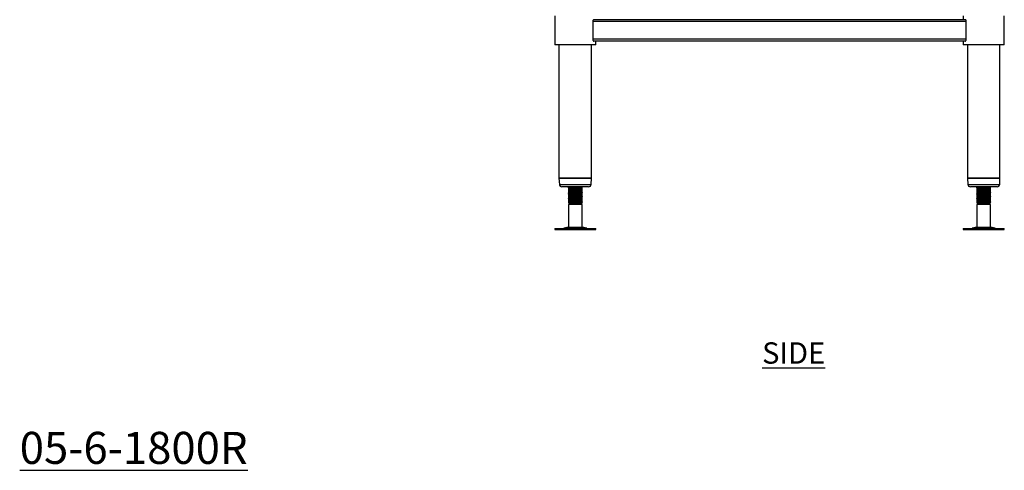
# Model space of a CAD drawing. Units: millimetres. Extents: x 147 to 3347, y -105 to 2577.
# Drawn here: x 2158 to 3310, y -105 to 422 of the extents above; entities that cross this region are included whole.
import ezdxf

# ---------------------------------------------------------------- set-up
doc = ezdxf.new("R2010")
doc.units = ezdxf.units.MM
doc.layers.add('01-6-0600-SHELF', color=7, linetype='Continuous')
doc.styles.add('Meassure', font='arial.ttf')

msp = doc.modelspace()

# ---------------------------------------------------------------- linework, layer by layer
at = {"color": 7, "linetype": 'Continuous', "lineweight": 25}
for p, q in [((2783.7, 426.9), (2783.7, 392.9)), ((3261.7, 426.9), (3261.7, 422.4)), ((3309.7, 392.9), (3309.7, 426.9)), ((3265.2, 420.4), (2828.2, 420.4)), ((2828.2, 420.4), (2828.2, 399.4)), ((3264.2, 422.4), (2829.3, 422.4)), ((3265.2, 399.4), (3265.2, 420.4)), ((2831.7, 392.9), (2783.7, 392.9)), ((2788.7, 392.9), (2788.7, 236.9)), ((2826.7, 236.9), (2826.7, 392.9)), ((3265.2, 399.4), (2828.2, 399.4)), ((3264.2, 397.4), (2829.3, 397.4)), ((2831.7, 392.9), (2831.7, 397.4)), ((3261.7, 397.4), (3261.7, 392.9)), ((3309.7, 392.9), (3261.7, 392.9)), ((3266.7, 392.9), (3266.7, 236.9)), ((3304.7, 236.9), (3304.7, 392.9)), ((2788.7, 236.9), (2789.1, 229.7)), ((2788.7, 236.9), (2807.7, 236.9)), ((2826.7, 236.9), (2788.7, 236.9)), ((2807.7, 236.9), (2826.7, 236.9)), ((2826.4, 229.7), (2826.7, 236.9)), ((3266.7, 236.9), (3267.1, 229.7)), ((3266.7, 236.9), (3285.7, 236.9)), ((3304.7, 236.9), (3266.7, 236.9)), ((3285.7, 236.9), (3304.7, 236.9)), ((3304.4, 229.7), (3304.7, 236.9)), ((2823.4, 226.9), (2792.1, 226.9)), ((2800.3, 226.8), (2799.7, 226.6)), ((2799.7, 226.6), (2799.7, 225.9)), ((2799.7, 225.4), (2799.7, 224.6)), ((2800.3, 224.3), (2799.7, 224.1)), ((2799.7, 224.1), (2799.7, 223.4)), ((2799.7, 222.9), (2799.7, 222.1)), ((2800.3, 221.8), (2799.7, 221.6)), ((2799.7, 221.6), (2799.7, 220.9)), ((2799.7, 220.4), (2799.7, 219.6)), ((2800.3, 219.3), (2799.7, 219.1)), ((2799.7, 219.1), (2799.7, 218.4)), ((2800.1, 226.9), (2799.8, 226.7)), ((2799.8, 225.8), (2800.1, 225.6)), ((2800.1, 224.4), (2799.8, 224.2)), ((2799.8, 223.3), (2800.1, 223.1)), ((2800.1, 221.9), (2799.8, 221.7)), ((2799.8, 220.8), (2800.1, 220.6)), ((2800.1, 219.4), (2799.8, 219.2)), ((2815.2, 224.5), (2815.7, 224.6)), ((2815.2, 222), (2815.7, 222.1)), ((2815.2, 219.5), (2815.7, 219.6)), ((2815.7, 226.7), (2815.3, 226.9)), ((2815.3, 224.4), (2815.7, 224.6)), ((2815.3, 221.9), (2815.7, 222.1)), ((2815.3, 219.4), (2815.7, 219.6)), ((2815.7, 225.4), (2815.4, 225.6)), ((2815.7, 222.9), (2815.4, 223.1)), ((2815.7, 220.4), (2815.4, 220.6)), ((2815.7, 225.9), (2815.7, 226.6)), ((2815.7, 224.6), (2815.7, 225.4)), ((2815.7, 223.4), (2815.7, 224.1)), ((2815.7, 222.1), (2815.7, 222.9)), ((2815.7, 220.9), (2815.7, 221.6)), ((2815.7, 219.6), (2815.7, 220.4)), ((2815.7, 218.4), (2815.7, 219.1)), ((3301.4, 226.9), (3270.1, 226.9)), ((3278.3, 226.8), (3277.7, 226.6)), ((3277.7, 226.6), (3277.7, 225.9)), ((3277.7, 225.4), (3277.7, 224.6)), ((3278.3, 224.3), (3277.7, 224.1)), ((3277.7, 224.1), (3277.7, 223.4)), ((3277.7, 222.9), (3277.7, 222.1)), ((3278.3, 221.8), (3277.7, 221.6)), ((3277.7, 221.6), (3277.7, 220.9)), ((3277.7, 220.4), (3277.7, 219.6)), ((3278.3, 219.3), (3277.7, 219.1)), ((3277.7, 219.1), (3277.7, 218.4)), ((3278.1, 226.9), (3277.8, 226.7)), ((3277.8, 225.8), (3278.1, 225.6)), ((3277.8, 225.8), (3278.1, 225.6)), ((3278.1, 224.4), (3277.8, 224.2)), ((3277.8, 223.3), (3278.1, 223.1)), ((3277.8, 223.3), (3278.1, 223.1)), ((3278.1, 221.9), (3277.8, 221.7)), ((3277.8, 220.8), (3278.1, 220.6)), ((3277.8, 220.8), (3278.1, 220.6)), ((3278.1, 219.4), (3277.8, 219.2)), ((3293.2, 224.5), (3293.7, 224.6)), ((3293.2, 222), (3293.7, 222.1)), ((3293.2, 219.5), (3293.7, 219.6)), ((3293.7, 225.4), (3293.3, 225.6)), ((3293.7, 222.9), (3293.3, 223.1)), ((3293.7, 220.4), (3293.3, 220.6)), ((3293.7, 226.7), (3293.4, 226.9)), ((3293.4, 224.4), (3293.7, 224.6)), ((3293.4, 224.5), (3293.7, 224.6)), ((3293.4, 221.9), (3293.7, 222.1)), ((3293.4, 222), (3293.7, 222.1)), ((3293.4, 219.4), (3293.7, 219.6)), ((3293.4, 219.5), (3293.7, 219.6)), ((3293.7, 225.9), (3293.7, 226.6)), ((3293.7, 224.6), (3293.7, 225.4)), ((3293.7, 224.6), (3293.7, 224.6)), ((3293.7, 224.5), (3293.7, 224.6)), ((3293.7, 223.4), (3293.7, 224.1)), ((3293.7, 222.1), (3293.7, 222.9)), ((3293.7, 222.1), (3293.7, 222.1)), ((3293.7, 222), (3293.7, 222.1)), ((3293.7, 220.9), (3293.7, 221.6)), ((3293.7, 219.6), (3293.7, 220.4)), ((3293.7, 219.6), (3293.7, 219.6)), ((3293.7, 219.5), (3293.7, 219.6)), ((3293.7, 218.4), (3293.7, 219.1)), ((2799.7, 217.9), (2799.7, 217.1)), ((2800.3, 216.8), (2799.7, 216.6)), ((2799.7, 216.6), (2799.7, 215.9)), ((2799.7, 215.4), (2799.7, 214.6)), ((2800.3, 214.3), (2799.7, 214.1)), ((2799.7, 214.1), (2799.7, 213.4)), ((2799.7, 212.9), (2799.7, 212.1)), ((2800.3, 211.8), (2799.7, 211.6)), ((2799.7, 211.6), (2799.7, 210.9)), ((2799.7, 210.4), (2799.7, 209.6)), ((2800.3, 209.3), (2799.7, 209.1)), ((2799.7, 209.1), (2799.7, 208.4)), ((2799.7, 207.7), (2801.2, 206.9)), ((2807.7, 207.7), (2799.7, 207.7)), ((2799.8, 218.3), (2800.1, 218.1)), ((2800.1, 216.9), (2799.8, 216.7)), ((2799.8, 215.8), (2800.1, 215.6)), ((2800.1, 214.4), (2799.8, 214.2)), ((2799.8, 213.3), (2800.1, 213.1)), ((2800.1, 211.9), (2799.8, 211.7)), ((2799.8, 210.8), (2800.1, 210.6)), ((2800.1, 209.4), (2799.8, 209.2)), ((2799.8, 208.3), (2800.1, 208.1)), ((2807.7, 206.9), (2807.7, 207.7)), ((2814.8, 207.2), (2814.3, 207.5)), ((2814.6, 207.7), (2815.2, 207.7)), ((2814.7, 207.1), (2815.7, 207.7)), ((2815.2, 217), (2815.7, 217.1)), ((2815.2, 214.5), (2815.7, 214.6)), ((2815.2, 212), (2815.7, 212.1)), ((2815.2, 209.5), (2815.7, 209.6)), ((2815.7, 207.7), (2815.2, 207.7)), ((2815.7, 217.9), (2815.3, 218.1)), ((2815.3, 216.9), (2815.7, 217.1)), ((2815.7, 215.4), (2815.3, 215.6)), ((2815.3, 214.4), (2815.7, 214.6)), ((2815.3, 211.9), (2815.7, 212.1)), ((2815.3, 209.4), (2815.7, 209.6)), ((2815.7, 212.9), (2815.4, 213.1)), ((2815.7, 210.4), (2815.4, 210.6)), ((2815.7, 207.9), (2815.4, 208.1)), ((2815.7, 217.1), (2815.7, 217.9)), ((2815.7, 215.9), (2815.7, 216.6)), ((2815.7, 214.6), (2815.7, 215.4)), ((2815.7, 213.4), (2815.7, 214.1)), ((2815.7, 212.1), (2815.7, 212.9)), ((2815.7, 210.9), (2815.7, 211.6)), ((2815.7, 209.6), (2815.7, 210.4)), ((2815.7, 208.4), (2815.7, 209.1)), ((3277.9, 218.3), (3277.7, 218.4)), ((3277.7, 217.9), (3277.7, 217.1)), ((3278.3, 216.8), (3277.7, 216.6)), ((3277.7, 216.6), (3277.7, 215.9)), ((3277.9, 215.8), (3277.7, 215.9)), ((3277.7, 215.4), (3277.7, 214.6)), ((3278.3, 214.3), (3277.7, 214.1)), ((3277.7, 214.1), (3277.7, 213.4)), ((3277.7, 212.9), (3277.7, 212.1)), ((3278.3, 211.8), (3277.7, 211.6)), ((3277.7, 211.6), (3277.7, 210.9)), ((3277.7, 210.4), (3277.7, 209.6)), ((3278.3, 209.3), (3277.7, 209.1)), ((3277.7, 209.1), (3277.7, 208.4)), ((3277.7, 207.7), (3279.2, 206.9)), ((3285.5, 207.7), (3277.7, 207.7)), ((3277.8, 218.3), (3278.1, 218.1)), ((3277.8, 218.3), (3278.1, 218.1)), ((3278.1, 216.9), (3277.8, 216.7)), ((3277.8, 215.8), (3278.1, 215.6)), ((3277.8, 215.8), (3278.1, 215.6)), ((3278.1, 214.4), (3277.8, 214.2)), ((3277.8, 213.3), (3278.1, 213.1)), ((3277.8, 213.3), (3278.1, 213.1)), ((3278.1, 211.9), (3277.8, 211.7)), ((3277.8, 210.8), (3278.1, 210.6)), ((3277.8, 210.8), (3278.1, 210.6)), ((3278.1, 209.4), (3277.8, 209.2)), ((3277.8, 208.3), (3278.1, 208.1)), ((3277.8, 208.3), (3278.1, 208.1)), ((3285.5, 206.9), (3285.5, 207.7)), ((3292.8, 207.2), (3292.3, 207.5)), ((3292.6, 207.7), (3293.2, 207.7)), ((3292.6, 207.7), (3293.3, 207.7)), ((3292.8, 207.2), (3293.7, 207.7)), ((3293.2, 217), (3293.7, 217.1)), ((3293.2, 214.5), (3293.7, 214.6)), ((3293.2, 212), (3293.7, 212.1)), ((3293.2, 209.5), (3293.7, 209.6)), ((3293.7, 207.7), (3293.2, 207.7)), ((3293.7, 217.9), (3293.3, 218.1)), ((3293.7, 215.4), (3293.3, 215.6)), ((3293.7, 212.9), (3293.3, 213.1)), ((3293.7, 210.4), (3293.3, 210.6)), ((3293.7, 207.9), (3293.3, 208.1)), ((3293.4, 216.9), (3293.7, 217.1)), ((3293.4, 217), (3293.7, 217.1)), ((3293.4, 214.4), (3293.7, 214.6)), ((3293.4, 214.5), (3293.7, 214.6)), ((3293.4, 211.9), (3293.7, 212.1)), ((3293.4, 212), (3293.7, 212.1)), ((3293.4, 209.4), (3293.7, 209.6)), ((3293.4, 209.5), (3293.7, 209.6)), ((3293.7, 217.1), (3293.7, 217.9)), ((3293.7, 217.1), (3293.7, 217.1)), ((3293.7, 217), (3293.7, 217.1)), ((3293.7, 215.9), (3293.7, 216.6)), ((3293.7, 214.6), (3293.7, 215.4)), ((3293.7, 214.6), (3293.7, 214.6)), ((3293.7, 214.5), (3293.7, 214.6)), ((3293.7, 213.4), (3293.7, 214.1)), ((3293.7, 212.1), (3293.7, 212.9)), ((3293.7, 212.1), (3293.7, 212.1)), ((3293.7, 212), (3293.7, 212.1)), ((3293.7, 210.9), (3293.7, 211.6)), ((3293.7, 209.6), (3293.7, 210.4)), ((3293.7, 209.6), (3293.7, 209.6)), ((3293.7, 209.5), (3293.7, 209.6)), ((3293.7, 208.4), (3293.7, 209.1)), ((2801.2, 206.9), (2799.7, 206)), ((2799.7, 206), (2799.7, 179.8)), ((2815.7, 206), (2799.7, 206)), ((2807.7, 206.9), (2801.2, 206.9)), ((2814.2, 206.9), (2807.7, 206.9)), ((2814.2, 206.9), (2814.7, 207.1)), ((2815.7, 206), (2814.2, 206.9)), ((2815.7, 179.8), (2815.7, 206)), ((3279.2, 206.9), (3277.7, 206)), ((3277.7, 206), (3277.7, 179.8)), ((3293.7, 206), (3277.7, 206)), ((3285.5, 206.9), (3279.2, 206.9)), ((3292.2, 206.9), (3285.5, 206.9)), ((3292.2, 206.9), (3292.7, 207.2)), ((3293.7, 206), (3292.2, 206.9)), ((3292.8, 207.2), (3292.8, 207.2)), ((3293.7, 179.8), (3293.7, 206)), ((2783.7, 177.9), (2783.7, 176.9)), ((2783.7, 177.9), (2807.7, 177.9)), ((2783.7, 176.9), (2807.7, 176.9)), ((2799.7, 179.8), (2794.3, 178.3)), ((2799.7, 179.8), (2807.7, 179.8)), ((2807.7, 179.8), (2815.7, 179.8)), ((2807.7, 177.9), (2831.8, 177.9)), ((2807.7, 176.9), (2831.8, 176.9)), ((2821.2, 178.3), (2815.7, 179.8)), ((2831.8, 176.9), (2831.8, 177.9)), ((3261.7, 177.9), (3261.7, 176.9)), ((3261.7, 177.9), (3284.9, 177.9)), ((3261.7, 176.9), (3284.9, 176.9)), ((3277.7, 179.8), (3272.3, 178.3)), ((3277.7, 179.8), (3285.5, 179.8)), ((3284.9, 177.9), (3309.8, 177.9)), ((3284.9, 176.9), (3309.8, 176.9)), ((3285.5, 179.8), (3293.7, 179.8)), ((3299.2, 178.3), (3293.7, 179.8)), ((3309.8, 176.9), (3309.8, 177.9))]:
    msp.add_line(p, q, dxfattribs=at)
at = {"color": 8, "linetype": 'Continuous', "lineweight": 25}
for p, q in [((2789.1, 229.7), (2826.4, 229.7)), ((3267.1, 229.7), (3304.4, 229.7)), ((2794.3, 178.3), (2807.7, 178.3)), ((2807.7, 178.3), (2821.2, 178.3)), ((3272.3, 178.3), (3285.3, 178.3)), ((3285.3, 178.3), (3299.2, 178.3))]:
    msp.add_line(p, q, dxfattribs=at)
at = {"color": 7, "linetype": 'Continuous', "lineweight": 25}
for centre, radius, start, end in [((2792.1, 229.9), 3, 182.8624, 270), ((2823.4, 229.9), 3, 270, 357.1376), ((3270.1, 229.9), 3, 182.8624, 270), ((3301.4, 229.9), 3, 270, 357.1376), ((2791, 190.4), 12.5, 270, 285.1729), ((2824.5, 190.4), 12.5, 254.8271, 270), ((3269, 190.4), 12.5, 270, 285.1729), ((3302.5, 190.4), 12.5, 254.8271, 270)]:
    msp.add_arc(centre, radius, start, end, dxfattribs=at)
for points, knots in [([(2829.3, 422.4), (2829.3, 422.4), (2829.2, 422.4), (2828.9, 422.2), (2828.6, 421.8), (2828.3, 421.2), (2828.2, 420.7), (2828.2, 420.4), (2828.2, 420.4)], [0, 0, 0, 0, 0.026959, 0.268299, 0.518779, 0.757106, 0.963193, 1, 1, 1, 1]), ([(3265.2, 420.4), (3265.2, 420.5), (3265.2, 420.9), (3265.1, 421.4), (3264.9, 421.9), (3264.6, 422.2), (3264.3, 422.4), (3264.2, 422.4), (3264.2, 422.4)], [0, 0, 0, 0, 0.142012, 0.314649, 0.500674, 0.711458, 0.948155, 1, 1, 1, 1]), ([(2828.2, 399.4), (2828.2, 399.2), (2828.2, 398.9), (2828.4, 398.3), (2828.6, 397.9), (2828.9, 397.5), (2829.1, 397.4), (2829.3, 397.4), (2829.3, 397.4)], [0, 0, 0, 0, 0.142012, 0.314649, 0.500674, 0.711458, 0.948155, 1, 1, 1, 1]), ([(3264.2, 397.4), (3264.2, 397.4), (3264.3, 397.4), (3264.6, 397.5), (3264.9, 397.9), (3265.2, 398.5), (3265.2, 399.1), (3265.2, 399.3), (3265.2, 399.4)], [0, 0, 0, 0, 0.026959, 0.268299, 0.518779, 0.757106, 0.963193, 1, 1, 1, 1]), ([(2799.9, 225.8), (2799.8, 225.8), (2799.5, 225.9), (2799.9, 226), (2800.7, 226), (2800.9, 226.1)], [0, 0, 0, 0, 0.162613, 0.798149, 1, 1, 1, 1]), ([(2799.8, 224.6), (2799.8, 224.6), (2799.5, 224.6), (2800.2, 224.8), (2801.9, 224.9), (2804.6, 225.1), (2807.7, 225.2), (2810.9, 225.4), (2813.5, 225.5), (2815.4, 225.7), (2815.6, 225.8), (2815.7, 225.9)], [0, 0, 0, 0, 0.021543, 0.143588, 0.266459, 0.388276, 0.510772, 0.633268, 0.755085, 0.877955, 1, 1, 1, 1]), ([(2799.9, 223.3), (2799.8, 223.3), (2799.5, 223.4), (2799.9, 223.5), (2800.7, 223.5), (2800.9, 223.6)], [0, 0, 0, 0, 0.162613, 0.798149, 1, 1, 1, 1]), ([(2799.8, 222.1), (2799.8, 222.1), (2799.5, 222.1), (2800.2, 222.3), (2801.9, 222.4), (2804.6, 222.6), (2807.7, 222.7), (2810.9, 222.9), (2813.5, 223), (2815.4, 223.2), (2815.6, 223.3), (2815.7, 223.4)], [0, 0, 0, 0, 0.021543, 0.143588, 0.266459, 0.388276, 0.510772, 0.633268, 0.755085, 0.877955, 1, 1, 1, 1]), ([(2799.9, 220.8), (2799.8, 220.8), (2799.5, 220.9), (2799.9, 221), (2800.7, 221), (2800.9, 221.1)], [0, 0, 0, 0, 0.1626125, 0.7981487, 1, 1, 1, 1]), ([(2799.8, 219.6), (2799.8, 219.6), (2799.5, 219.6), (2800.2, 219.8), (2801.9, 219.9), (2804.6, 220.1), (2807.7, 220.2), (2810.9, 220.4), (2813.5, 220.5), (2815.4, 220.7), (2815.6, 220.8), (2815.7, 220.9)], [0, 0, 0, 0, 0.021543, 0.143588, 0.266459, 0.388276, 0.510772, 0.633268, 0.755085, 0.877955, 1, 1, 1, 1]), ([(2815.6, 226.7), (2815.7, 226.6), (2815.9, 226.6), (2815.3, 226.5), (2813.6, 226.3), (2810.9, 226.2), (2807.7, 226), (2804.6, 225.8), (2801.9, 225.7), (2800.1, 225.5), (2799.9, 225.4), (2799.7, 225.4)], [0, 0, 0, 0, 0.024209, 0.145921, 0.268457, 0.389942, 0.512104, 0.634267, 0.755752, 0.878288, 1, 1, 1, 1]), ([(2815.6, 224.2), (2815.7, 224.1), (2815.9, 224.1), (2815.3, 224), (2813.6, 223.8), (2810.9, 223.7), (2807.7, 223.5), (2804.6, 223.3), (2801.9, 223.2), (2800.1, 223), (2799.9, 222.9), (2799.7, 222.9)], [0, 0, 0, 0, 0.024209, 0.145921, 0.268457, 0.389942, 0.512104, 0.634267, 0.755752, 0.878288, 1, 1, 1, 1]), ([(2815.6, 221.7), (2815.7, 221.6), (2815.9, 221.6), (2815.3, 221.5), (2813.6, 221.3), (2810.9, 221.2), (2807.7, 221), (2804.6, 220.8), (2801.9, 220.7), (2800.1, 220.5), (2799.9, 220.4), (2799.7, 220.4)], [0, 0, 0, 0, 0.024209, 0.145921, 0.268457, 0.389942, 0.512104, 0.634267, 0.755752, 0.878288, 1, 1, 1, 1]), ([(2815.6, 219.2), (2815.7, 219.1), (2815.9, 219.1), (2815.3, 219), (2813.6, 218.8), (2810.9, 218.7), (2807.7, 218.5), (2804.6, 218.3), (2801.9, 218.2), (2800.1, 218), (2799.9, 217.9), (2799.7, 217.9)], [0, 0, 0, 0, 0.024209, 0.145921, 0.268457, 0.389942, 0.512104, 0.634267, 0.755752, 0.878288, 1, 1, 1, 1]), ([(2801.3, 226.3), (2801, 226.1), (2800.5, 225.9), (2800, 225.6), (2799.8, 225.4)], [0, 0, 0, 0, 0.499867, 1, 1, 1, 1]), ([(2799.8, 224.6), (2800, 224.4), (2800.5, 224.2), (2801, 223.9), (2801.2, 223.7)], [0, 0, 0, 0, 0.521945, 1, 1, 1, 1]), ([(2801.3, 223.8), (2801, 223.6), (2800.5, 223.4), (2800, 223.1), (2799.8, 222.9)], [0, 0, 0, 0, 0.499867, 1, 1, 1, 1]), ([(2799.8, 222.1), (2800, 221.9), (2800.5, 221.7), (2801, 221.4), (2801.2, 221.2)], [0, 0, 0, 0, 0.5219447, 1, 1, 1, 1]), ([(2801.3, 221.3), (2801, 221.1), (2800.5, 220.9), (2800, 220.6), (2799.8, 220.4)], [0, 0, 0, 0, 0.499867, 1, 1, 1, 1]), ([(2799.8, 219.6), (2800, 219.4), (2800.5, 219.2), (2801, 218.9), (2801.2, 218.7)], [0, 0, 0, 0, 0.5219447, 1, 1, 1, 1]), ([(2800.1, 226.9), (2800.3, 226.8), (2800.6, 226.6), (2801, 226.4), (2801.2, 226.2)], [0, 0, 0, 0, 0.358621, 1, 1, 1, 1]), ([(2807.7, 226.9), (2806.9, 226.8), (2805.2, 226.7), (2803.3, 226.6), (2802.2, 226.5), (2801.5, 226.4), (2801.4, 226.3), (2801.4, 226.3)], [0, 0, 0, 0, 0.27135, 0.541193, 0.705522, 0.868324, 1, 1, 1, 1]), ([(2814.1, 224.9), (2814, 224.9), (2813.8, 224.8), (2812.4, 224.7), (2810.3, 224.5), (2807.7, 224.4), (2805.2, 224.2), (2803.3, 224.1), (2802.2, 224), (2801.5, 223.9), (2801.4, 223.8), (2801.4, 223.8)], [0, 0, 0, 0, 0.095158, 0.230972, 0.365619, 0.501018, 0.636417, 0.771063, 0.853061, 0.934296, 1, 1, 1, 1]), ([(2814.1, 222.4), (2814, 222.4), (2813.8, 222.3), (2812.4, 222.2), (2810.3, 222), (2807.7, 221.9), (2805.2, 221.7), (2803.3, 221.6), (2802.2, 221.5), (2801.5, 221.4), (2801.4, 221.3), (2801.4, 221.3)], [0, 0, 0, 0, 0.095158, 0.230972, 0.365619, 0.501018, 0.636417, 0.771063, 0.853061, 0.934296, 1, 1, 1, 1]), ([(2814.1, 219.9), (2814, 219.9), (2813.8, 219.8), (2812.4, 219.7), (2810.3, 219.5), (2807.7, 219.4), (2805.2, 219.2), (2803.3, 219.1), (2802.2, 219), (2801.5, 218.9), (2801.4, 218.8), (2801.4, 218.8)], [0, 0, 0, 0, 0.095158, 0.230972, 0.365619, 0.501018, 0.636417, 0.771063, 0.853061, 0.934296, 1, 1, 1, 1]), ([(2814.2, 224.9), (2814.4, 225.1), (2814.9, 225.4), (2815.4, 225.7), (2815.7, 225.8)], [0, 0, 0, 0, 0.499843, 1, 1, 1, 1]), ([(2814.2, 222.4), (2814.4, 222.6), (2814.9, 222.9), (2815.4, 223.2), (2815.7, 223.3)], [0, 0, 0, 0, 0.499843, 1, 1, 1, 1]), ([(2814.2, 219.9), (2814.4, 220.1), (2814.9, 220.4), (2815.4, 220.7), (2815.7, 220.8)], [0, 0, 0, 0, 0.499843, 1, 1, 1, 1]), ([(2815.7, 224.2), (2815.5, 224.3), (2815, 224.6), (2814.5, 224.9), (2814.3, 225)], [0, 0, 0, 0, 0.523692, 1, 1, 1, 1]), ([(2815.7, 221.7), (2815.5, 221.8), (2815, 222.1), (2814.5, 222.4), (2814.3, 222.5)], [0, 0, 0, 0, 0.523692, 1, 1, 1, 1]), ([(2815.7, 219.2), (2815.5, 219.3), (2815, 219.6), (2814.5, 219.9), (2814.3, 220)], [0, 0, 0, 0, 0.523692, 1, 1, 1, 1]), ([(2815.6, 225.4), (2815.6, 225.4), (2815.9, 225.3), (2815.6, 225.3), (2814.8, 225.2), (2814.6, 225.2)], [0, 0, 0, 0, 0.175254, 0.801486, 1, 1, 1, 1]), ([(2815.6, 222.9), (2815.6, 222.9), (2815.9, 222.8), (2815.6, 222.8), (2814.8, 222.7), (2814.6, 222.7)], [0, 0, 0, 0, 0.175254, 0.801486, 1, 1, 1, 1]), ([(2815.6, 220.4), (2815.6, 220.4), (2815.9, 220.3), (2815.6, 220.3), (2814.8, 220.2), (2814.6, 220.2)], [0, 0, 0, 0, 0.175254, 0.801486, 1, 1, 1, 1]), ([(3277.9, 225.8), (3277.8, 225.8), (3277.5, 225.9), (3277.9, 226), (3278.7, 226), (3278.9, 226.1)], [0, 0, 0, 0, 0.164299, 0.806429, 1, 1, 1, 1]), ([(3277.9, 223.3), (3277.8, 223.3), (3277.5, 223.4), (3277.9, 223.5), (3278.7, 223.5), (3278.9, 223.6)], [0, 0, 0, 0, 0.164299, 0.806429, 1, 1, 1, 1]), ([(3277.9, 220.8), (3277.8, 220.8), (3277.5, 220.9), (3277.9, 221), (3278.7, 221), (3278.9, 221.1)], [0, 0, 0, 0, 0.164299, 0.806429, 1, 1, 1, 1]), ([(3293.7, 226.6), (3293.7, 226.6), (3293.9, 226.6), (3293.1, 226.5), (3291.4, 226.3), (3288.6, 226.2), (3285.5, 226), (3282.3, 225.8), (3279.8, 225.7), (3278, 225.5), (3277.9, 225.4), (3277.8, 225.4)], [0, 0, 0, 0, 0.010483, 0.135215, 0.260791, 0.38529, 0.510483, 0.635676, 0.760175, 0.885751, 1, 1, 1, 1]), ([(3279.3, 226.3), (3279, 226.2), (3278.5, 225.9), (3278, 225.6), (3277.8, 225.4)], [0, 0, 0, 0, 0.49988, 1, 1, 1, 1]), ([(3277.8, 224.6), (3277.9, 224.7), (3278, 224.8), (3279.8, 224.9), (3282.3, 225.1), (3285.5, 225.2), (3288.6, 225.4), (3291.4, 225.5), (3293.1, 225.7), (3293.9, 225.8), (3293.7, 225.9), (3293.7, 225.9)], [0, 0, 0, 0, 0.114249, 0.239825, 0.364324, 0.489517, 0.61471, 0.739209, 0.864785, 0.989517, 1, 1, 1, 1]), ([(3277.8, 224.6), (3278, 224.4), (3278.5, 224.2), (3279, 223.9), (3279.2, 223.8)], [0, 0, 0, 0, 0.5208575, 1, 1, 1, 1]), ([(3293.7, 224.1), (3293.7, 224.1), (3293.9, 224.1), (3293.1, 224), (3291.4, 223.8), (3288.6, 223.7), (3285.5, 223.5), (3282.3, 223.3), (3279.8, 223.2), (3278, 223), (3277.9, 222.9), (3277.8, 222.9)], [0, 0, 0, 0, 0.010483, 0.135215, 0.260791, 0.38529, 0.510483, 0.635676, 0.760175, 0.885751, 1, 1, 1, 1]), ([(3279.3, 223.8), (3279, 223.7), (3278.5, 223.4), (3278, 223.1), (3277.8, 222.9)], [0, 0, 0, 0, 0.49988, 1, 1, 1, 1]), ([(3277.8, 222.1), (3277.9, 222.2), (3278, 222.3), (3279.8, 222.4), (3282.3, 222.6), (3285.5, 222.7), (3288.6, 222.9), (3291.4, 223), (3293.1, 223.2), (3293.9, 223.3), (3293.7, 223.4), (3293.7, 223.4)], [0, 0, 0, 0, 0.114249, 0.239825, 0.364324, 0.489517, 0.61471, 0.739209, 0.864785, 0.989517, 1, 1, 1, 1]), ([(3277.8, 222.1), (3278, 221.9), (3278.5, 221.7), (3279, 221.4), (3279.2, 221.3)], [0, 0, 0, 0, 0.520858, 1, 1, 1, 1]), ([(3293.7, 221.6), (3293.7, 221.6), (3293.9, 221.6), (3293.1, 221.5), (3291.4, 221.3), (3288.6, 221.2), (3285.5, 221), (3282.3, 220.8), (3279.8, 220.7), (3278, 220.5), (3277.9, 220.4), (3277.8, 220.4)], [0, 0, 0, 0, 0.010483, 0.135215, 0.260791, 0.38529, 0.510483, 0.635676, 0.760175, 0.885751, 1, 1, 1, 1]), ([(3279.3, 221.3), (3279, 221.2), (3278.5, 220.9), (3278, 220.6), (3277.8, 220.4)], [0, 0, 0, 0, 0.4998803, 1, 1, 1, 1]), ([(3277.8, 219.6), (3277.9, 219.7), (3278, 219.8), (3279.8, 219.9), (3282.3, 220.1), (3285.5, 220.2), (3288.6, 220.4), (3291.4, 220.5), (3293.1, 220.7), (3293.9, 220.8), (3293.7, 220.9), (3293.7, 220.9)], [0, 0, 0, 0, 0.114249, 0.239825, 0.364324, 0.489517, 0.61471, 0.739209, 0.864785, 0.989517, 1, 1, 1, 1]), ([(3277.8, 219.6), (3278, 219.4), (3278.5, 219.2), (3279, 218.9), (3279.2, 218.8)], [0, 0, 0, 0, 0.520858, 1, 1, 1, 1]), ([(3293.7, 219.1), (3293.7, 219.1), (3293.9, 219.1), (3293.1, 219), (3291.4, 218.8), (3288.6, 218.7), (3285.5, 218.5), (3282.3, 218.3), (3279.8, 218.2), (3278, 218), (3277.9, 217.9), (3277.8, 217.9)], [0, 0, 0, 0, 0.010483, 0.135215, 0.260791, 0.38529, 0.510483, 0.635676, 0.760175, 0.885751, 1, 1, 1, 1]), ([(3278.1, 226.9), (3278.3, 226.8), (3278.6, 226.6), (3279, 226.4), (3279.2, 226.3)], [0, 0, 0, 0, 0.341354, 1, 1, 1, 1]), ([(3285.5, 226.9), (3284.7, 226.8), (3283, 226.7), (3281.1, 226.6), (3280, 226.5), (3279.5, 226.4), (3279.4, 226.3), (3279.4, 226.3)], [0, 0, 0, 0, 0.276732, 0.551927, 0.719515, 0.885547, 1, 1, 1, 1]), ([(3292.1, 225), (3292, 224.9), (3291.8, 224.8), (3290.3, 224.7), (3288.1, 224.5), (3285.5, 224.4), (3283, 224.2), (3281.1, 224.1), (3280, 224), (3279.5, 223.9), (3279.4, 223.8), (3279.4, 223.8)], [0, 0, 0, 0, 0.106065, 0.241697, 0.376162, 0.511379, 0.646596, 0.781062, 0.862949, 0.944076, 1, 1, 1, 1]), ([(3292.1, 222.5), (3292, 222.4), (3291.8, 222.3), (3290.3, 222.2), (3288.1, 222), (3285.5, 221.9), (3283, 221.7), (3281.1, 221.6), (3280, 221.5), (3279.5, 221.4), (3279.4, 221.3), (3279.4, 221.3)], [0, 0, 0, 0, 0.106065, 0.241697, 0.376162, 0.511379, 0.646596, 0.781062, 0.862949, 0.944076, 1, 1, 1, 1]), ([(3292.1, 220), (3292, 219.9), (3291.8, 219.8), (3290.3, 219.7), (3288.1, 219.5), (3285.5, 219.4), (3283, 219.2), (3281.1, 219.1), (3280, 219), (3279.5, 218.9), (3279.4, 218.8), (3279.4, 218.8)], [0, 0, 0, 0, 0.106065, 0.241697, 0.376162, 0.511379, 0.646596, 0.781062, 0.862949, 0.944076, 1, 1, 1, 1]), ([(3292.2, 225), (3292.4, 225.1), (3292.9, 225.4), (3293.4, 225.7), (3293.7, 225.8)], [0, 0, 0, 0, 0.499834, 1, 1, 1, 1]), ([(3292.2, 222.5), (3292.4, 222.6), (3292.9, 222.9), (3293.4, 223.2), (3293.7, 223.3)], [0, 0, 0, 0, 0.499834, 1, 1, 1, 1]), ([(3292.2, 220), (3292.4, 220.1), (3292.9, 220.4), (3293.4, 220.7), (3293.7, 220.8)], [0, 0, 0, 0, 0.499834, 1, 1, 1, 1]), ([(3293.7, 224.2), (3293.5, 224.3), (3293, 224.6), (3292.5, 224.9), (3292.3, 225)], [0, 0, 0, 0, 0.524304, 1, 1, 1, 1]), ([(3293.7, 221.7), (3293.5, 221.8), (3293, 222.1), (3292.5, 222.4), (3292.3, 222.5)], [0, 0, 0, 0, 0.524304, 1, 1, 1, 1]), ([(3293.7, 219.2), (3293.5, 219.3), (3293, 219.6), (3292.5, 219.9), (3292.3, 220)], [0, 0, 0, 0, 0.5243044, 1, 1, 1, 1]), ([(3293.6, 225.4), (3293.6, 225.4), (3293.9, 225.3), (3293.6, 225.3), (3292.8, 225.2), (3292.6, 225.2)], [0, 0, 0, 0, 0.173527, 0.793588, 1, 1, 1, 1]), ([(3293.6, 222.9), (3293.6, 222.9), (3293.9, 222.8), (3293.6, 222.8), (3292.8, 222.7), (3292.6, 222.7)], [0, 0, 0, 0, 0.173527, 0.793588, 1, 1, 1, 1]), ([(3293.6, 220.4), (3293.6, 220.4), (3293.9, 220.3), (3293.6, 220.3), (3292.8, 220.2), (3292.6, 220.2)], [0, 0, 0, 0, 0.173527, 0.793588, 1, 1, 1, 1]), ([(2799.9, 218.3), (2799.8, 218.3), (2799.5, 218.4), (2799.9, 218.5), (2800.7, 218.5), (2800.9, 218.6)], [0, 0, 0, 0, 0.162613, 0.798149, 1, 1, 1, 1]), ([(2799.8, 217.1), (2799.8, 217.1), (2799.5, 217.1), (2800.2, 217.3), (2801.9, 217.4), (2804.6, 217.6), (2807.7, 217.7), (2810.9, 217.9), (2813.5, 218), (2815.4, 218.2), (2815.6, 218.3), (2815.7, 218.4)], [0, 0, 0, 0, 0.021543, 0.143588, 0.266459, 0.388276, 0.510772, 0.633268, 0.755085, 0.877955, 1, 1, 1, 1]), ([(2799.9, 215.8), (2799.8, 215.8), (2799.5, 215.9), (2799.9, 216), (2800.7, 216), (2800.9, 216.1)], [0, 0, 0, 0, 0.162613, 0.798149, 1, 1, 1, 1]), ([(2799.8, 214.6), (2799.8, 214.6), (2799.5, 214.6), (2800.2, 214.8), (2801.9, 214.9), (2804.6, 215.1), (2807.7, 215.2), (2810.9, 215.4), (2813.5, 215.5), (2815.4, 215.7), (2815.6, 215.8), (2815.7, 215.9)], [0, 0, 0, 0, 0.021543, 0.143588, 0.266459, 0.388276, 0.510772, 0.633268, 0.755085, 0.877955, 1, 1, 1, 1]), ([(2799.9, 213.3), (2799.8, 213.3), (2799.5, 213.4), (2799.9, 213.5), (2800.7, 213.5), (2800.9, 213.6)], [0, 0, 0, 0, 0.162613, 0.798149, 1, 1, 1, 1]), ([(2799.8, 212.1), (2799.8, 212.1), (2799.5, 212.1), (2800.2, 212.3), (2801.9, 212.4), (2804.6, 212.6), (2807.7, 212.7), (2810.9, 212.9), (2813.5, 213), (2815.4, 213.2), (2815.6, 213.3), (2815.7, 213.4)], [0, 0, 0, 0, 0.021543, 0.143588, 0.266459, 0.388276, 0.510772, 0.633268, 0.755085, 0.877955, 1, 1, 1, 1]), ([(2799.9, 210.8), (2799.8, 210.8), (2799.5, 210.9), (2799.9, 211), (2800.7, 211), (2800.9, 211.1)], [0, 0, 0, 0, 0.162613, 0.798149, 1, 1, 1, 1]), ([(2799.8, 209.6), (2799.8, 209.6), (2799.5, 209.6), (2800.2, 209.8), (2801.9, 209.9), (2804.6, 210.1), (2807.7, 210.2), (2810.9, 210.4), (2813.5, 210.5), (2815.4, 210.7), (2815.6, 210.8), (2815.7, 210.9)], [0, 0, 0, 0, 0.021543, 0.143588, 0.266459, 0.388276, 0.510772, 0.633268, 0.755085, 0.877955, 1, 1, 1, 1]), ([(2799.9, 208.3), (2799.8, 208.3), (2799.5, 208.4), (2799.9, 208.5), (2800.7, 208.5), (2800.9, 208.6)], [0, 0, 0, 0, 0.162613, 0.798149, 1, 1, 1, 1]), ([(2815.6, 216.7), (2815.7, 216.6), (2815.9, 216.6), (2815.3, 216.5), (2813.6, 216.3), (2810.9, 216.2), (2807.7, 216), (2804.6, 215.8), (2801.9, 215.7), (2800.1, 215.5), (2799.9, 215.4), (2799.7, 215.4)], [0, 0, 0, 0, 0.024209, 0.145921, 0.268457, 0.389942, 0.512104, 0.634267, 0.755752, 0.878288, 1, 1, 1, 1]), ([(2815.6, 214.2), (2815.7, 214.1), (2815.9, 214.1), (2815.3, 214), (2813.6, 213.8), (2810.9, 213.7), (2807.7, 213.5), (2804.6, 213.3), (2801.9, 213.2), (2800.1, 213), (2799.9, 212.9), (2799.7, 212.9)], [0, 0, 0, 0, 0.024209, 0.145921, 0.268457, 0.389942, 0.512104, 0.634267, 0.755752, 0.878288, 1, 1, 1, 1]), ([(2815.6, 211.7), (2815.7, 211.6), (2815.9, 211.6), (2815.3, 211.5), (2813.6, 211.3), (2810.9, 211.2), (2807.7, 211), (2804.6, 210.8), (2801.9, 210.7), (2800.1, 210.5), (2799.9, 210.4), (2799.7, 210.4)], [0, 0, 0, 0, 0.024209, 0.145921, 0.268457, 0.389942, 0.512104, 0.634267, 0.755752, 0.878288, 1, 1, 1, 1]), ([(2801.3, 218.8), (2801, 218.6), (2800.5, 218.4), (2800, 218.1), (2799.8, 217.9)], [0, 0, 0, 0, 0.499867, 1, 1, 1, 1]), ([(2799.8, 217.1), (2800, 216.9), (2800.5, 216.7), (2801, 216.4), (2801.2, 216.2)], [0, 0, 0, 0, 0.521945, 1, 1, 1, 1]), ([(2801.3, 216.3), (2801, 216.1), (2800.5, 215.9), (2800, 215.6), (2799.8, 215.4)], [0, 0, 0, 0, 0.499867, 1, 1, 1, 1]), ([(2799.8, 214.6), (2800, 214.4), (2800.5, 214.2), (2801, 213.9), (2801.2, 213.7)], [0, 0, 0, 0, 0.521945, 1, 1, 1, 1]), ([(2801.3, 213.8), (2801, 213.6), (2800.5, 213.4), (2800, 213.1), (2799.8, 212.9)], [0, 0, 0, 0, 0.499867, 1, 1, 1, 1]), ([(2799.8, 212.1), (2800, 211.9), (2800.5, 211.7), (2801, 211.4), (2801.2, 211.2)], [0, 0, 0, 0, 0.521945, 1, 1, 1, 1]), ([(2801.3, 211.3), (2801, 211.1), (2800.5, 210.9), (2800, 210.6), (2799.8, 210.4)], [0, 0, 0, 0, 0.499867, 1, 1, 1, 1]), ([(2799.8, 209.6), (2800, 209.4), (2800.5, 209.2), (2801, 208.9), (2801.2, 208.7)], [0, 0, 0, 0, 0.5219447, 1, 1, 1, 1]), ([(2801.3, 208.8), (2801, 208.6), (2800.5, 208.4), (2800, 208.1), (2799.8, 207.9)], [0, 0, 0, 0, 0.499867, 1, 1, 1, 1]), ([(2815.6, 209.2), (2815.7, 209.1), (2815.9, 209.1), (2815.3, 209), (2813.6, 208.8), (2810.9, 208.7), (2807.7, 208.5), (2804.6, 208.3), (2802, 208.2), (2800.2, 208), (2800, 208), (2799.9, 207.9)], [0, 0, 0, 0, 0.025063, 0.151067, 0.277924, 0.403693, 0.530163, 0.656633, 0.782402, 0.909259, 1, 1, 1, 1]), ([(2814.1, 217.4), (2814, 217.4), (2813.8, 217.3), (2812.4, 217.2), (2810.3, 217), (2807.7, 216.9), (2805.2, 216.7), (2803.3, 216.6), (2802.2, 216.5), (2801.5, 216.4), (2801.4, 216.3), (2801.4, 216.3)], [0, 0, 0, 0, 0.095158, 0.230972, 0.365619, 0.501018, 0.636417, 0.771063, 0.853061, 0.934296, 1, 1, 1, 1]), ([(2814.1, 214.9), (2814, 214.9), (2813.8, 214.8), (2812.4, 214.7), (2810.3, 214.5), (2807.7, 214.4), (2805.2, 214.2), (2803.3, 214.1), (2802.2, 214), (2801.5, 213.9), (2801.4, 213.8), (2801.4, 213.8)], [0, 0, 0, 0, 0.095158, 0.230972, 0.365619, 0.501018, 0.636417, 0.771063, 0.853061, 0.934296, 1, 1, 1, 1]), ([(2814.1, 212.4), (2814, 212.4), (2813.8, 212.3), (2812.4, 212.2), (2810.3, 212), (2807.7, 211.9), (2805.2, 211.7), (2803.3, 211.6), (2802.2, 211.5), (2801.5, 211.4), (2801.4, 211.3), (2801.4, 211.3)], [0, 0, 0, 0, 0.095158, 0.230972, 0.365619, 0.501018, 0.636417, 0.771063, 0.853061, 0.934296, 1, 1, 1, 1]), ([(2814.1, 209.9), (2814, 209.9), (2813.8, 209.8), (2812.4, 209.7), (2810.3, 209.5), (2807.7, 209.4), (2805.2, 209.2), (2803.3, 209.1), (2802.2, 209), (2801.5, 208.9), (2801.4, 208.8), (2801.4, 208.8)], [0, 0, 0, 0, 0.095158, 0.230972, 0.365619, 0.501018, 0.636417, 0.771063, 0.853061, 0.934296, 1, 1, 1, 1]), ([(2807.7, 207.7), (2808.8, 207.8), (2810.9, 207.9), (2813.5, 208), (2815.4, 208.2), (2815.6, 208.3), (2815.7, 208.4)], [0, 0, 0, 0, 0.250386, 0.4993842, 0.7505363, 1, 1, 1, 1]), ([(2814.1, 207.4), (2814, 207.4), (2813.8, 207.3), (2812.4, 207.2), (2810.3, 207), (2808.6, 206.9), (2807.7, 206.9)], [0, 0, 0, 0, 0.189929, 0.461006, 0.729752, 1, 1, 1, 1]), ([(2814.2, 217.4), (2814.4, 217.6), (2814.9, 217.9), (2815.4, 218.2), (2815.7, 218.3)], [0, 0, 0, 0, 0.499843, 1, 1, 1, 1]), ([(2814.2, 214.9), (2814.4, 215.1), (2814.9, 215.4), (2815.4, 215.7), (2815.7, 215.8)], [0, 0, 0, 0, 0.499843, 1, 1, 1, 1]), ([(2814.2, 212.4), (2814.4, 212.6), (2814.9, 212.9), (2815.4, 213.2), (2815.7, 213.3)], [0, 0, 0, 0, 0.499843, 1, 1, 1, 1]), ([(2814.2, 209.9), (2814.4, 210.1), (2814.9, 210.4), (2815.4, 210.7), (2815.7, 210.8)], [0, 0, 0, 0, 0.499843, 1, 1, 1, 1]), ([(2814.2, 207.4), (2814.4, 207.6), (2814.9, 207.9), (2815.4, 208.2), (2815.7, 208.3)], [0, 0, 0, 0, 0.499843, 1, 1, 1, 1]), ([(2815.7, 216.7), (2815.5, 216.8), (2815, 217.1), (2814.5, 217.4), (2814.3, 217.5)], [0, 0, 0, 0, 0.5236919, 1, 1, 1, 1]), ([(2815.7, 214.2), (2815.5, 214.3), (2815, 214.6), (2814.5, 214.9), (2814.3, 215)], [0, 0, 0, 0, 0.523692, 1, 1, 1, 1]), ([(2815.7, 211.7), (2815.5, 211.8), (2815, 212.1), (2814.5, 212.4), (2814.3, 212.5)], [0, 0, 0, 0, 0.523692, 1, 1, 1, 1]), ([(2815.7, 209.2), (2815.5, 209.3), (2815, 209.6), (2814.5, 209.9), (2814.3, 210)], [0, 0, 0, 0, 0.523692, 1, 1, 1, 1]), ([(2815.6, 217.9), (2815.6, 217.9), (2815.9, 217.8), (2815.6, 217.8), (2814.8, 217.7), (2814.6, 217.7)], [0, 0, 0, 0, 0.175254, 0.801486, 1, 1, 1, 1]), ([(2815.6, 215.4), (2815.6, 215.4), (2815.9, 215.3), (2815.6, 215.3), (2814.8, 215.2), (2814.6, 215.2)], [0, 0, 0, 0, 0.175254, 0.801486, 1, 1, 1, 1]), ([(2815.6, 212.9), (2815.6, 212.9), (2815.9, 212.8), (2815.6, 212.8), (2814.8, 212.7), (2814.6, 212.7)], [0, 0, 0, 0, 0.175254, 0.801486, 1, 1, 1, 1]), ([(2815.6, 210.4), (2815.6, 210.4), (2815.9, 210.3), (2815.6, 210.3), (2814.8, 210.2), (2814.6, 210.2)], [0, 0, 0, 0, 0.175254, 0.801486, 1, 1, 1, 1]), ([(2815.6, 207.9), (2815.6, 207.9), (2815.9, 207.8), (2815.5, 207.8), (2815.2, 207.7)], [0, 0, 0, 0, 0.233074, 1, 1, 1, 1]), ([(3277.9, 218.3), (3277.8, 218.3), (3277.5, 218.4), (3277.9, 218.5), (3278.7, 218.5), (3278.9, 218.6)], [0, 0, 0, 0, 0.164299, 0.806429, 1, 1, 1, 1]), ([(3277.9, 215.8), (3277.8, 215.8), (3277.5, 215.9), (3277.9, 216), (3278.7, 216), (3278.9, 216.1)], [0, 0, 0, 0, 0.164299, 0.806429, 1, 1, 1, 1]), ([(3277.9, 213.3), (3277.8, 213.3), (3277.5, 213.4), (3277.9, 213.5), (3278.7, 213.5), (3278.9, 213.6)], [0, 0, 0, 0, 0.164299, 0.806429, 1, 1, 1, 1]), ([(3277.9, 210.8), (3277.8, 210.8), (3277.5, 210.9), (3277.9, 211), (3278.7, 211), (3278.9, 211.1)], [0, 0, 0, 0, 0.164299, 0.806429, 1, 1, 1, 1]), ([(3277.9, 208.3), (3277.8, 208.3), (3277.5, 208.4), (3277.9, 208.5), (3278.7, 208.5), (3278.9, 208.6)], [0, 0, 0, 0, 0.164299, 0.806429, 1, 1, 1, 1]), ([(3279.3, 218.8), (3279, 218.7), (3278.5, 218.4), (3278, 218.1), (3277.8, 217.9)], [0, 0, 0, 0, 0.49988, 1, 1, 1, 1]), ([(3277.8, 217.1), (3277.9, 217.2), (3278, 217.3), (3279.8, 217.4), (3282.3, 217.6), (3285.5, 217.7), (3288.6, 217.9), (3291.4, 218), (3293.1, 218.2), (3293.9, 218.3), (3293.7, 218.4), (3293.7, 218.4)], [0, 0, 0, 0, 0.114249, 0.239825, 0.364324, 0.489517, 0.61471, 0.739209, 0.864785, 0.989517, 1, 1, 1, 1]), ([(3277.8, 217.1), (3278, 216.9), (3278.5, 216.7), (3279, 216.4), (3279.2, 216.3)], [0, 0, 0, 0, 0.5208575, 1, 1, 1, 1]), ([(3293.7, 216.6), (3293.7, 216.6), (3293.9, 216.6), (3293.1, 216.5), (3291.4, 216.3), (3288.6, 216.2), (3285.5, 216), (3282.3, 215.8), (3279.8, 215.7), (3278, 215.5), (3277.9, 215.4), (3277.8, 215.4)], [0, 0, 0, 0, 0.010483, 0.135215, 0.260791, 0.38529, 0.510483, 0.635676, 0.760175, 0.885751, 1, 1, 1, 1]), ([(3279.3, 216.3), (3279, 216.2), (3278.5, 215.9), (3278, 215.6), (3277.8, 215.4)], [0, 0, 0, 0, 0.49988, 1, 1, 1, 1]), ([(3277.8, 214.6), (3277.9, 214.7), (3278, 214.8), (3279.8, 214.9), (3282.3, 215.1), (3285.5, 215.2), (3288.6, 215.4), (3291.4, 215.5), (3293.1, 215.7), (3293.9, 215.8), (3293.7, 215.9), (3293.7, 215.9)], [0, 0, 0, 0, 0.114249, 0.239825, 0.364324, 0.489517, 0.61471, 0.739209, 0.864785, 0.989517, 1, 1, 1, 1]), ([(3277.8, 214.6), (3278, 214.4), (3278.5, 214.2), (3279, 213.9), (3279.2, 213.8)], [0, 0, 0, 0, 0.520858, 1, 1, 1, 1]), ([(3293.7, 214.1), (3293.7, 214.1), (3293.9, 214.1), (3293.1, 214), (3291.4, 213.8), (3288.6, 213.7), (3285.5, 213.5), (3282.3, 213.3), (3279.8, 213.2), (3278, 213), (3277.9, 212.9), (3277.8, 212.9)], [0, 0, 0, 0, 0.010483, 0.135215, 0.260791, 0.38529, 0.510483, 0.635676, 0.760175, 0.885751, 1, 1, 1, 1]), ([(3279.3, 213.8), (3279, 213.7), (3278.5, 213.4), (3278, 213.1), (3277.8, 212.9)], [0, 0, 0, 0, 0.4998803, 1, 1, 1, 1]), ([(3277.8, 212.1), (3277.9, 212.2), (3278, 212.3), (3279.8, 212.4), (3282.3, 212.6), (3285.5, 212.7), (3288.6, 212.9), (3291.4, 213), (3293.1, 213.2), (3293.9, 213.3), (3293.7, 213.4), (3293.7, 213.4)], [0, 0, 0, 0, 0.114249, 0.239825, 0.364324, 0.489517, 0.61471, 0.739209, 0.864785, 0.989517, 1, 1, 1, 1]), ([(3277.8, 212.1), (3278, 211.9), (3278.5, 211.7), (3279, 211.4), (3279.2, 211.3)], [0, 0, 0, 0, 0.5208575, 1, 1, 1, 1]), ([(3293.7, 211.6), (3293.7, 211.6), (3293.9, 211.6), (3293.1, 211.5), (3291.4, 211.3), (3288.6, 211.2), (3285.5, 211), (3282.3, 210.8), (3279.8, 210.7), (3278, 210.5), (3277.9, 210.4), (3277.8, 210.4)], [0, 0, 0, 0, 0.010483, 0.135215, 0.260791, 0.38529, 0.510483, 0.635676, 0.760175, 0.885751, 1, 1, 1, 1]), ([(3279.3, 211.3), (3279, 211.2), (3278.5, 210.9), (3278, 210.6), (3277.8, 210.4)], [0, 0, 0, 0, 0.49988, 1, 1, 1, 1]), ([(3277.8, 209.6), (3277.9, 209.7), (3278, 209.8), (3279.8, 209.9), (3282.3, 210.1), (3285.5, 210.2), (3288.6, 210.4), (3291.4, 210.5), (3293.1, 210.7), (3293.9, 210.8), (3293.7, 210.9), (3293.7, 210.9)], [0, 0, 0, 0, 0.114249, 0.239825, 0.364324, 0.489517, 0.61471, 0.739209, 0.864785, 0.989517, 1, 1, 1, 1]), ([(3277.8, 209.6), (3278, 209.4), (3278.5, 209.2), (3279, 208.9), (3279.2, 208.8)], [0, 0, 0, 0, 0.520858, 1, 1, 1, 1]), ([(3279.3, 208.8), (3279, 208.7), (3278.5, 208.4), (3278, 208.1), (3277.8, 207.9)], [0, 0, 0, 0, 0.49988, 1, 1, 1, 1]), ([(3293.7, 209.1), (3293.7, 209.1), (3293.9, 209.1), (3293.1, 209), (3291.4, 208.8), (3288.6, 208.7), (3285.5, 208.5), (3282.3, 208.3), (3279.8, 208.2), (3278.2, 208), (3278, 208), (3277.9, 207.9)], [0, 0, 0, 0, 0.010847, 0.139908, 0.269844, 0.398665, 0.528204, 0.657743, 0.786564, 0.916499, 1, 1, 1, 1]), ([(3292.1, 217.5), (3292, 217.4), (3291.8, 217.3), (3290.3, 217.2), (3288.1, 217), (3285.5, 216.9), (3283, 216.7), (3281.1, 216.6), (3280, 216.5), (3279.5, 216.4), (3279.4, 216.3), (3279.4, 216.3)], [0, 0, 0, 0, 0.106065, 0.241697, 0.376162, 0.511379, 0.646596, 0.781062, 0.862949, 0.944076, 1, 1, 1, 1]), ([(3292.1, 215), (3292, 214.9), (3291.8, 214.8), (3290.3, 214.7), (3288.1, 214.5), (3285.5, 214.4), (3283, 214.2), (3281.1, 214.1), (3280, 214), (3279.5, 213.9), (3279.4, 213.8), (3279.4, 213.8)], [0, 0, 0, 0, 0.106065, 0.241697, 0.376162, 0.511379, 0.646596, 0.781062, 0.862949, 0.944076, 1, 1, 1, 1]), ([(3292.1, 212.5), (3292, 212.4), (3291.8, 212.3), (3290.3, 212.2), (3288.1, 212), (3285.5, 211.9), (3283, 211.7), (3281.1, 211.6), (3280, 211.5), (3279.5, 211.4), (3279.4, 211.3), (3279.4, 211.3)], [0, 0, 0, 0, 0.106065, 0.241697, 0.376162, 0.511379, 0.646596, 0.781062, 0.862949, 0.944076, 1, 1, 1, 1]), ([(3292.1, 210), (3292, 209.9), (3291.8, 209.8), (3290.3, 209.7), (3288.1, 209.5), (3285.5, 209.4), (3283, 209.2), (3281.1, 209.1), (3280, 209), (3279.5, 208.9), (3279.4, 208.8), (3279.4, 208.8)], [0, 0, 0, 0, 0.106065, 0.241697, 0.376162, 0.511379, 0.646596, 0.781062, 0.862949, 0.944076, 1, 1, 1, 1]), ([(3285.5, 207.7), (3286.5, 207.8), (3288.6, 207.9), (3291.4, 208), (3293.1, 208.2), (3293.9, 208.3), (3293.7, 208.4), (3293.7, 208.4)], [0, 0, 0, 0, 0.245244, 0.489129, 0.735124, 0.979465, 1, 1, 1, 1]), ([(3292.1, 207.5), (3292, 207.4), (3291.8, 207.3), (3290.3, 207.2), (3288.1, 207), (3286.4, 206.9), (3285.5, 206.9)], [0, 0, 0, 0, 0.207409, 0.472636, 0.735584, 1, 1, 1, 1]), ([(3292.2, 217.5), (3292.4, 217.6), (3292.9, 217.9), (3293.4, 218.2), (3293.7, 218.3)], [0, 0, 0, 0, 0.499834, 1, 1, 1, 1]), ([(3292.2, 215), (3292.4, 215.1), (3292.9, 215.4), (3293.4, 215.7), (3293.7, 215.8)], [0, 0, 0, 0, 0.499834, 1, 1, 1, 1]), ([(3292.2, 212.5), (3292.4, 212.6), (3292.9, 212.9), (3293.4, 213.2), (3293.7, 213.3)], [0, 0, 0, 0, 0.499834, 1, 1, 1, 1]), ([(3292.2, 210), (3292.4, 210.1), (3292.9, 210.4), (3293.4, 210.7), (3293.7, 210.8)], [0, 0, 0, 0, 0.499834, 1, 1, 1, 1]), ([(3292.2, 207.5), (3292.4, 207.6), (3292.9, 207.9), (3293.4, 208.2), (3293.7, 208.3)], [0, 0, 0, 0, 0.499834, 1, 1, 1, 1]), ([(3293.7, 216.7), (3293.5, 216.8), (3293, 217.1), (3292.5, 217.4), (3292.3, 217.5)], [0, 0, 0, 0, 0.524304, 1, 1, 1, 1]), ([(3293.7, 214.2), (3293.5, 214.3), (3293, 214.6), (3292.5, 214.9), (3292.3, 215)], [0, 0, 0, 0, 0.524304, 1, 1, 1, 1]), ([(3293.7, 211.7), (3293.5, 211.8), (3293, 212.1), (3292.5, 212.4), (3292.3, 212.5)], [0, 0, 0, 0, 0.524304, 1, 1, 1, 1]), ([(3293.7, 209.2), (3293.5, 209.3), (3293, 209.6), (3292.5, 209.9), (3292.3, 210)], [0, 0, 0, 0, 0.5243044, 1, 1, 1, 1]), ([(3293.6, 217.9), (3293.6, 217.9), (3293.9, 217.8), (3293.6, 217.8), (3292.8, 217.7), (3292.6, 217.7)], [0, 0, 0, 0, 0.173527, 0.793588, 1, 1, 1, 1]), ([(3293.6, 215.4), (3293.6, 215.4), (3293.9, 215.3), (3293.6, 215.3), (3292.8, 215.2), (3292.6, 215.2)], [0, 0, 0, 0, 0.173527, 0.793588, 1, 1, 1, 1]), ([(3293.6, 212.9), (3293.6, 212.9), (3293.9, 212.8), (3293.6, 212.8), (3292.8, 212.7), (3292.6, 212.7)], [0, 0, 0, 0, 0.173527, 0.793588, 1, 1, 1, 1]), ([(3293.6, 210.4), (3293.6, 210.4), (3293.9, 210.3), (3293.6, 210.3), (3292.8, 210.2), (3292.6, 210.2)], [0, 0, 0, 0, 0.173527, 0.793588, 1, 1, 1, 1]), ([(3293.6, 207.9), (3293.6, 207.9), (3293.9, 207.8), (3293.5, 207.8), (3293.2, 207.7)], [0, 0, 0, 0, 0.233074, 1, 1, 1, 1]), ([(2807.7, 206.9), (2808.5, 206.9), (2810, 206.9), (2812, 207), (2813.6, 207.1), (2814.6, 207.1), (2814.7, 207.2), (2814.7, 207.2)], [0, 0, 0, 0, 0.209285, 0.418559, 0.628554, 0.84468, 1, 1, 1, 1]), ([(3285.5, 206.9), (3286.3, 206.9), (3287.8, 206.9), (3289.8, 207), (3291.5, 207.1), (3292.5, 207.1), (3292.7, 207.2), (3292.7, 207.2)], [0, 0, 0, 0, 0.204754, 0.409497, 0.614945, 0.826391, 1, 1, 1, 1])]:
    msp.add_open_spline(points, degree=3, knots=knots, dxfattribs=at)

# ---------------------------------------------------------------- texts
at = {"layer": '01-6-0600-SHELF', "attachment_point": 5, "style": 'Meassure'}
for s, insert, char_height, width in [('{\\LSIDE}', (3063.3, 32.4), 25, 311.351), ('{\\L05-6-1800R}', (2291, -78.6), 37.5, 467.026)]:
    msp.add_mtext(s, dxfattribs=dict(at, insert=insert, char_height=char_height, width=width))

doc.saveas('drawing.dxf')
